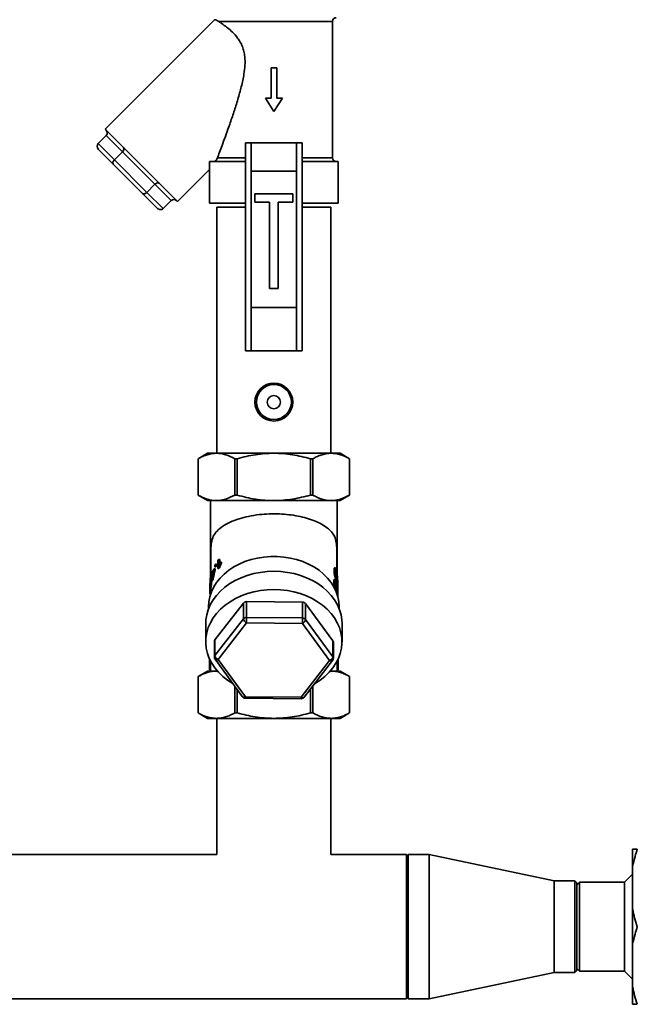
# Paper-space layout 'Blatt1' of a CAD drawing. Units: millimetres. Extents: x 0 to 11880, y 0 to 8400.
# Drawn here: x 9652 to 9979, y 6185 to 6705 of the extents above; entities that cross this region are included whole.
import ezdxf

# ---------------------------------------------------------------- set-up
doc = ezdxf.new("R2010")
doc.units = ezdxf.units.MM
doc.header["$LTSCALE"] = 20

psp = doc.layouts.new('Blatt1')

# ---------------------------------------------------------------- linework, layer by layer
at = {"color": 7, "linetype": 'Continuous', "lineweight": 35}
for p, q in [((9755.31, 6705.36), (9697.43, 6647.49)), ((9817.52, 6704.39), (9757.37, 6704.39)), ((9817.52, 6632.39), (9817.52, 6704.39)), ((9785.02, 6663.89), (9785.02, 6679.89)), ((9785.02, 6679.89), (9788.02, 6679.89)), ((9788.02, 6679.89), (9788.02, 6663.89)), ((9786.52, 6656.89), (9782.02, 6663.89)), ((9782.02, 6663.89), (9785.02, 6663.89)), ((9791.02, 6663.89), (9786.52, 6656.89)), ((9788.02, 6663.89), (9791.02, 6663.89)), ((9697.43, 6647.49), (9735.61, 6609.3)), ((9693.72, 6639.88), (9697.96, 6644.13)), ((9693.72, 6639.88), (9702.29, 6631.31)), ((9706.53, 6635.55), (9697.96, 6644.13)), ((9771.52, 6530.39), (9771.52, 6640.39)), ((9771.52, 6640.39), (9774.52, 6640.39)), ((9774.52, 6640.39), (9774.52, 6625.39)), ((9798.52, 6640.39), (9774.52, 6640.39)), ((9798.52, 6625.39), (9798.52, 6640.39)), ((9798.52, 6640.39), (9801.52, 6640.39)), ((9801.52, 6640.39), (9801.52, 6530.39)), ((9701.69, 6629.08), (9693.94, 6636.84)), ((9702.29, 6631.31), (9706.53, 6635.55)), ((9723.68, 6618.41), (9706.53, 6635.55)), ((9702.29, 6631.31), (9719.44, 6614.16)), ((9752.52, 6630.39), (9771.52, 6630.39)), ((9752.52, 6630.39), (9752.52, 6608.39)), ((9756.73, 6632.39), (9771.52, 6632.39)), ((9801.52, 6632.39), (9817.52, 6632.39)), ((9801.52, 6630.39), (9820.52, 6630.39)), ((9820.52, 6630.39), (9820.52, 6608.39)), ((9717.21, 6613.57), (9701.69, 6629.08)), ((9735.61, 6609.3), (9752.52, 6626.21)), ((9774.52, 6625.39), (9774.52, 6553.39)), ((9774.52, 6625.39), (9798.52, 6625.39)), ((9798.52, 6625.39), (9798.52, 6553.39)), ((9724.96, 6605.81), (9717.21, 6613.57)), ((9719.44, 6614.16), (9723.68, 6618.41)), ((9719.44, 6614.16), (9728.01, 6605.59)), ((9732.25, 6609.83), (9723.68, 6618.41)), ((9728.01, 6605.59), (9732.25, 6609.83)), ((9752.52, 6608.39), (9771.52, 6608.39)), ((9796.52, 6613.39), (9776.52, 6613.39)), ((9776.52, 6613.39), (9776.52, 6608.89)), ((9776.52, 6608.89), (9784.27, 6608.89)), ((9784.27, 6608.89), (9784.27, 6563.39)), ((9788.77, 6608.89), (9796.52, 6608.89)), ((9788.77, 6563.39), (9788.77, 6608.89)), ((9796.52, 6608.89), (9796.52, 6613.39)), ((9801.52, 6608.39), (9820.52, 6608.39)), ((9756.37, 6606.39), (9756.37, 6476.39)), ((9771.52, 6606.39), (9756.37, 6606.39)), ((9816.67, 6606.39), (9801.52, 6606.39)), ((9816.67, 6476.39), (9816.67, 6606.39)), ((9784.27, 6563.39), (9788.77, 6563.39)), ((9774.52, 6553.39), (9774.52, 6530.39)), ((9774.52, 6553.39), (9798.52, 6553.39)), ((9798.52, 6530.39), (9798.52, 6553.39)), ((9774.52, 6530.39), (9771.52, 6530.39)), ((9774.52, 6530.39), (9798.52, 6530.39)), ((9801.52, 6530.39), (9798.52, 6530.39)), ((9751.52, 6476.39), (9746.52, 6473.51)), ((9746.52, 6473.51), (9746.52, 6454.28)), ((9746.53, 6473.51), (9746.52, 6473.51)), ((9746.53, 6473.51), (9746.53, 6454.28)), ((9751.52, 6476.39), (9756.21, 6476.39)), ((9756.21, 6476.39), (9786.52, 6476.39)), ((9767.16, 6473.51), (9765.89, 6473.51)), ((9765.89, 6454.28), (9765.89, 6473.51)), ((9767.16, 6473.51), (9767.16, 6454.28)), ((9786.52, 6476.39), (9816.83, 6476.39)), ((9807.15, 6473.51), (9805.89, 6473.51)), ((9805.89, 6454.28), (9805.89, 6473.51)), ((9807.15, 6473.51), (9807.15, 6454.28)), ((9816.83, 6476.39), (9821.52, 6476.39)), ((9826.52, 6473.51), (9821.52, 6476.39)), ((9826.51, 6454.28), (9826.51, 6473.51)), ((9826.52, 6473.51), (9826.51, 6473.51)), ((9826.52, 6454.28), (9826.52, 6473.51)), ((9746.52, 6454.28), (9751.52, 6451.39)), ((9746.52, 6454.28), (9746.53, 6454.28)), ((9765.89, 6454.28), (9767.16, 6454.28)), ((9805.89, 6454.28), (9807.15, 6454.28)), ((9821.52, 6451.39), (9826.52, 6454.28)), ((9826.51, 6454.28), (9826.52, 6454.28)), ((9756.21, 6451.39), (9751.52, 6451.39)), ((9753.02, 6451.39), (9753.02, 6410.33)), ((9786.52, 6451.39), (9756.21, 6451.39)), ((9816.83, 6451.39), (9786.52, 6451.39)), ((9821.52, 6451.39), (9816.83, 6451.39)), ((9820.02, 6412.14), (9820.02, 6451.39)), ((9753.27, 6425.67), (9753.27, 6410.73)), ((9786.52, 6421.89), (9786.52, 6421.89)), ((9786.52, 6421.89), (9786.52, 6421.89)), ((9819.77, 6412.75), (9819.77, 6425.68)), ((9755.27, 6416.47), (9755.27, 6417.05)), ((9755.81, 6416.47), (9755.27, 6416.47)), ((9755.65, 6417.75), (9755.65, 6417.16)), ((9756.2, 6417.75), (9755.65, 6417.75)), ((9755.65, 6417.16), (9756.2, 6417.16)), ((9756.2, 6417.75), (9756.2, 6417.16)), ((9756.88, 6415.46), (9756.88, 6419.66)), ((9757.32, 6420.27), (9757.32, 6417)), ((9757.9, 6420.27), (9757.32, 6420.27)), ((9757.9, 6420.27), (9757.9, 6418.16)), ((9758.31, 6418.84), (9758.31, 6418.34)), ((9758.31, 6418.84), (9758.91, 6418.84)), ((9758.91, 6418.34), (9758.31, 6418.34)), ((9758.91, 6418.84), (9758.91, 6418.34)), ((9753.46, 6411.49), (9753.46, 6411.02)), ((9753.58, 6411.49), (9753.46, 6411.49)), ((9753.78, 6411.02), (9753.46, 6411.02)), ((9753.58, 6411.44), (9753.58, 6411.92)), ((9753.78, 6411.44), (9753.58, 6411.44)), ((9753.78, 6412.59), (9753.78, 6413.59)), ((9753.78, 6409.41), (9753.78, 6412.12)), ((9754, 6414.2), (9754, 6413.2)), ((9754.39, 6414.2), (9754, 6414.2)), ((9754, 6410.84), (9754, 6412.73)), ((9754.32, 6412.73), (9754, 6412.73)), ((9754.91, 6415.36), (9754.91, 6414.89)), ((9755.45, 6415.36), (9754.91, 6415.36)), ((9755.45, 6414.89), (9754.91, 6414.89)), ((9755.45, 6415.36), (9755.45, 6414.89)), ((9757.45, 6415.46), (9756.88, 6415.46)), ((9757.74, 6415.86), (9757.16, 6415.86)), ((9818.82, 6414.63), (9818.3, 6414.63)), ((9819.03, 6415.83), (9818.51, 6415.83)), ((9818.88, 6410.87), (9819.39, 6410.87)), ((9819.1, 6414.72), (9819.39, 6414.72)), ((9819.16, 6412.01), (9819.67, 6412.01)), ((9819.8, 6412.14), (9820.05, 6412.14)), ((9819.94, 6411.34), (9819.94, 6411.81)), ((9819.94, 6411.81), (9820.05, 6411.14)), ((9820.05, 6410.67), (9819.94, 6411.34)), ((9820.05, 6411.14), (9820.05, 6412.14)), ((9820.05, 6412.14), (9820.13, 6411.53)), ((9820.13, 6411.53), (9820.13, 6410.53)), ((9752.92, 6407.57), (9752.77, 6407.57)), ((9752.77, 6407.3), (9752.77, 6406.8)), ((9752.92, 6407.57), (9752.78, 6407.57)), ((9752.92, 6406.36), (9752.8, 6406.36)), ((9752.85, 6407.58), (9752.85, 6408.05)), ((9752.92, 6407.58), (9752.85, 6407.58)), ((9752.92, 6408.72), (9752.92, 6409.72)), ((9752.92, 6405.54), (9752.92, 6408.25)), ((9752.99, 6406.04), (9753.49, 6406.04)), ((9753, 6410.33), (9753, 6409.33)), ((9753.18, 6410.33), (9753, 6410.33)), ((9753, 6406.97), (9753, 6408.86)), ((9753.15, 6408.86), (9753, 6408.86)), ((9754.3, 6409.41), (9753.78, 6409.41)), ((9753.96, 6409.91), (9754.47, 6409.91)), ((9818.67, 6408.44), (9818.14, 6408.44)), ((9818.89, 6409.64), (9818.36, 6409.64)), ((9818.96, 6408.53), (9819.27, 6408.53)), ((9819.05, 6405.82), (9819.57, 6405.82)), ((9819.18, 6410.18), (9819.81, 6410.18)), ((9819.55, 6407.97), (9819.55, 6410.18)), ((9819.62, 6407.46), (9819.55, 6407.97)), ((9820.05, 6407.97), (9819.55, 6407.97)), ((9819.62, 6407.46), (9820.12, 6407.46)), ((9819.94, 6405.86), (9819.71, 6405.86)), ((9819.71, 6405.85), (9819.93, 6405.85)), ((9819.77, 6405.86), (9819.77, 6407.46)), ((9819.78, 6410.67), (9820.05, 6410.67)), ((9820.05, 6407.97), (9820.05, 6410.67)), ((9820.05, 6407.97), (9820.12, 6407.46)), ((9820.13, 6410.53), (9820.27, 6408.37)), ((9820.13, 6410.06), (9820.26, 6408.5)), ((9820.13, 6408.18), (9820.13, 6410.06)), ((9820.26, 6408.5), (9820.13, 6408.5)), ((9820.26, 6404.54), (9820.26, 6407.84)), ((9820.27, 6408.37), (9820.27, 6407.9)), ((9752.77, 6404.01), (9752.77, 6403.67)), ((9752.77, 6403.67), (9752.77, 6403.18)), ((9753.27, 6402.6), (9752.78, 6402.6)), ((9752.78, 6401.91), (9753.27, 6401.91)), ((9753.42, 6405.54), (9752.92, 6405.54)), ((9753.02, 6401.91), (9753.02, 6401.78)), ((9753.27, 6403.18), (9753.27, 6402.51)), ((9818.85, 6404.68), (9819.27, 6404.68)), ((9819.08, 6403.99), (9819.73, 6403.99)), ((9819.66, 6402.82), (9819.9, 6402.82)), ((9819.9, 6402.33), (9819.84, 6402.33)), ((9819.9, 6402.33), (9819.9, 6402.82)), ((9819.9, 6402.82), (9820.15, 6401.07)), ((9819.96, 6402.36), (9820.11, 6402.36)), ((9819.99, 6404.63), (9820.13, 6404.63)), ((9820.06, 6401.68), (9820.21, 6401.68)), ((9820.26, 6404.54), (9820.24, 6403.91)), ((9820.27, 6400.95), (9820.27, 6402.52)), ((9752.02, 6395.46), (9752.02, 6394.34)), ((9770.41, 6397.28), (9755.36, 6377.89)), ((9770.41, 6388.93), (9770.41, 6397.28)), ((9772.15, 6398.03), (9772.15, 6389.68)), ((9801.59, 6397.74), (9772.15, 6398.03)), ((9801.59, 6389.39), (9801.59, 6397.74)), ((9803.31, 6396.96), (9803.31, 6388.61)), ((9817.71, 6377.28), (9803.31, 6396.96)), ((9821.02, 6394.34), (9821.02, 6395.46)), ((9750.52, 6386.47), (9750.52, 6376.82)), ((9755.36, 6369.54), (9770.41, 6388.93)), ((9772.12, 6386.86), (9757.08, 6367.47)), ((9801.57, 6386.57), (9772.12, 6386.86)), ((9772.15, 6389.68), (9801.59, 6389.39)), ((9815.96, 6366.89), (9801.57, 6386.57)), ((9803.31, 6388.61), (9817.71, 6368.93)), ((9822.52, 6376.82), (9822.52, 6386.47)), ((9755.08, 6377.11), (9755.08, 6368.76)), ((9755.36, 6377.89), (9755.36, 6369.54)), ((9817.71, 6368.93), (9817.71, 6377.28)), ((9817.96, 6368.18), (9817.96, 6376.54)), ((9752.52, 6367.76), (9752.52, 6362.02)), ((9755.46, 6367.57), (9769.86, 6347.9)), ((9757.08, 6367.47), (9771.47, 6347.79)), ((9800.92, 6347.51), (9815.96, 6366.89)), ((9802.5, 6347.56), (9817.54, 6366.95)), ((9820.52, 6362.02), (9820.52, 6367.76)), ((9751.52, 6361.39), (9746.52, 6358.51)), ((9751.52, 6361.39), (9756.21, 6361.39)), ((9753.02, 6362.02), (9752.52, 6362.02)), ((9753.02, 6362.02), (9753.02, 6361.39)), ((9756.21, 6361.39), (9756.73, 6361.35)), ((9756.21, 6361.39), (9756.68, 6361.39)), ((9816.21, 6361.34), (9816.83, 6361.39)), ((9816.36, 6361.39), (9816.83, 6361.39)), ((9816.83, 6361.39), (9821.52, 6361.39)), ((9820.02, 6361.39), (9820.02, 6362.02)), ((9820.02, 6362.02), (9820.52, 6362.02)), ((9826.52, 6358.51), (9821.52, 6361.39)), ((9746.52, 6358.51), (9746.52, 6339.28)), ((9746.53, 6358.51), (9746.52, 6358.51)), ((9746.53, 6358.51), (9746.53, 6339.28)), ((9826.51, 6339.28), (9826.51, 6358.51)), ((9826.52, 6358.51), (9826.51, 6358.51)), ((9826.52, 6339.28), (9826.52, 6358.51)), ((9765.89, 6339.28), (9765.89, 6353.32)), ((9767.16, 6351.59), (9767.16, 6339.28)), ((9805.89, 6339.28), (9805.89, 6351.93)), ((9807.15, 6353.56), (9807.15, 6339.28)), ((9771.45, 6347.08), (9800.9, 6346.79)), ((9771.47, 6347.79), (9800.92, 6347.51)), ((9746.52, 6339.28), (9751.52, 6336.39)), ((9746.53, 6339.28), (9746.52, 6339.28)), ((9767.16, 6339.28), (9765.89, 6339.28)), ((9805.89, 6339.28), (9807.15, 6339.28)), ((9821.52, 6336.39), (9826.52, 6339.28)), ((9826.52, 6339.28), (9826.51, 6339.28)), ((9751.52, 6336.39), (9756.21, 6336.39)), ((9756.21, 6336.39), (9786.52, 6336.39)), ((9756.37, 6336.39), (9756.37, 6264.44)), ((9786.52, 6336.39), (9816.83, 6336.39)), ((9816.67, 6264.44), (9816.67, 6336.39)), ((9821.52, 6336.39), (9816.83, 6336.39)), ((9976.02, 6258.16), (9976.02, 6267.39)), ((9756.37, 6264.44), (9593.27, 6264.44)), ((9856.52, 6264.44), (9816.67, 6264.44)), ((9857.52, 6264.44), (9856.52, 6263.44)), ((9856.52, 6264.44), (9856.52, 6188.34)), ((9868.52, 6264.44), (9857.52, 6264.44)), ((9857.52, 6264.44), (9857.52, 6226.39)), ((9934.52, 6250.59), (9868.52, 6264.44)), ((9868.52, 6264.44), (9868.52, 6226.39)), ((9976.02, 6235.63), (9976.02, 6258.16)), ((9945.52, 6250.59), (9934.52, 6250.59)), ((9934.52, 6250.59), (9934.52, 6226.39)), ((9946.52, 6249.59), (9945.52, 6250.59)), ((9945.52, 6202.19), (9945.52, 6250.59)), ((9948.02, 6249.89), (9946.52, 6248.39)), ((9971.77, 6249.89), (9948.02, 6249.89)), ((9948.02, 6249.89), (9948.02, 6226.39)), ((9976.02, 6254.14), (9971.77, 6249.89)), ((9971.77, 6202.89), (9971.77, 6249.89)), ((9946.52, 6249.59), (9946.52, 6203.19)), ((9976.02, 6217.16), (9976.02, 6235.63)), ((9857.52, 6226.39), (9857.52, 6188.34)), ((9868.52, 6226.39), (9868.52, 6188.34)), ((9934.52, 6226.39), (9934.52, 6202.19)), ((9948.02, 6226.39), (9948.02, 6202.89)), ((9976.02, 6194.63), (9976.02, 6217.16)), ((9945.52, 6202.19), (9946.52, 6203.19)), ((9946.52, 6204.39), (9948.02, 6202.89)), ((9948.02, 6202.89), (9971.77, 6202.89)), ((9971.77, 6202.89), (9976.02, 6198.64)), ((9868.52, 6188.34), (9934.52, 6202.19)), ((9934.52, 6202.19), (9945.52, 6202.19)), ((9976.02, 6185.39), (9976.02, 6194.63)), ((9271.67, 6188.34), (9856.52, 6188.34)), ((9856.52, 6189.34), (9857.52, 6188.34)), ((9857.52, 6188.34), (9868.52, 6188.34))]:
    psp.add_line(p, q, dxfattribs=at)
at = {"color": 7, "linetype": 'Continuous', "lineweight": 35, "flags": 128}
for points in [[(9821.02, 6395.46), (9820.86, 6397.98), (9820.35, 6400.63), (9819.49, 6403.24), (9818.29, 6405.77), (9816.76, 6408.19), (9814.92, 6410.47), (9812.78, 6412.61), (9810.37, 6414.56), (9807.71, 6416.32), (9804.84, 6417.86), (9801.77, 6419.17), (9798.55, 6420.23), (9795.2, 6421.04), (9791.77, 6421.59), (9788.28, 6421.86), (9784.77, 6421.86), (9781.27, 6421.59), (9777.84, 6421.04), (9774.49, 6420.23), (9771.27, 6419.17), (9768.2, 6417.86), (9765.33, 6416.32), (9762.67, 6414.56), (9760.26, 6412.61), (9758.12, 6410.47), (9756.28, 6408.19), (9754.75, 6405.77), (9753.55, 6403.24), (9752.69, 6400.63), (9752.18, 6397.98), (9752.02, 6395.46)], [(9822.52, 6386.47), (9822.44, 6388.34), (9822.01, 6391.08), (9821.23, 6393.78), (9820.1, 6396.4), (9818.64, 6398.93), (9816.85, 6401.32), (9814.76, 6403.57), (9812.38, 6405.65), (9809.75, 6407.54), (9806.88, 6409.21), (9803.81, 6410.66), (9800.56, 6411.86), (9797.18, 6412.81), (9793.69, 6413.49), (9790.12, 6413.9), (9786.52, 6414.04), (9782.92, 6413.9), (9779.36, 6413.49), (9775.86, 6412.81), (9772.48, 6411.86), (9769.23, 6410.66), (9766.16, 6409.21), (9763.29, 6407.54), (9760.66, 6405.65), (9758.28, 6403.57), (9756.19, 6401.32), (9754.4, 6398.93), (9752.94, 6396.4), (9751.81, 6393.78), (9751.03, 6391.08), (9750.6, 6388.34), (9750.52, 6386.47)], [(9786.52, 6404.4), (9782.94, 6404.26), (9779.39, 6403.85), (9775.91, 6403.18), (9772.54, 6402.24), (9769.3, 6401.04), (9766.24, 6399.61), (9763.38, 6397.95), (9760.75, 6396.08), (9758.37, 6394.02), (9756.28, 6391.79), (9754.49, 6389.4), (9753.01, 6386.9), (9751.87, 6384.29), (9751.07, 6381.61), (9750.62, 6378.88), (9750.53, 6376.14), (9750.8, 6373.39), (9751.42, 6370.69), (9752.4, 6368.04), (9753.71, 6365.48), (9755.34, 6363.03), (9757.29, 6360.73), (9759.53, 6358.58), (9762.03, 6356.61), (9764.78, 6354.84)], [(9808.05, 6354.72), (9808.26, 6354.84), (9811.01, 6356.61), (9813.51, 6358.58), (9815.75, 6360.73), (9817.7, 6363.03), (9819.33, 6365.48), (9820.65, 6368.04), (9821.62, 6370.69), (9822.24, 6373.39), (9822.51, 6376.14), (9822.42, 6378.88), (9821.97, 6381.61), (9821.17, 6384.29), (9820.03, 6386.9), (9818.56, 6389.4), (9816.76, 6391.79), (9814.67, 6394.02), (9812.29, 6396.08), (9809.66, 6397.95), (9806.8, 6399.61), (9803.74, 6401.04), (9800.5, 6402.24), (9797.13, 6403.18), (9793.65, 6403.85), (9790.1, 6404.26), (9786.52, 6404.4)], [(9757.08, 6367.47), (9756.74, 6367.35), (9756.41, 6367.28), (9756.11, 6367.27), (9755.84, 6367.32), (9755.63, 6367.42), (9755.47, 6367.57), (9755.46, 6367.57)], [(9771.47, 6347.79), (9771.13, 6347.67), (9770.81, 6347.6), (9770.5, 6347.59), (9770.24, 6347.64), (9770.02, 6347.74), (9769.86, 6347.89), (9769.86, 6347.9)]]:
    psp.add_lwpolyline(points, dxfattribs=at)
at = {"color": 7, "linetype": 'Continuous', "lineweight": 35}
for radius in [10, 9.25, 3.5]:
    psp.add_circle((9786.52, 6503.39), radius, dxfattribs=at)
for centre, radius, start, end in [((9819.52, 6704.39), 2, 90, 180), ((9819.52, 6632.39), 2, 180, 270), ((9773.23, 6425.64), 19.96, 159.8504, 179.8813), ((9799.81, 6425.64), 19.96, 0.1187, 20.1496), ((9775.65, 6406.21), 23.08, 150.0193, 151.9902), ((9775.65, 6405.63), 23.08, 150.0193, 151.9902), ((9775.89, 6405.6), 22.84, 149.5735, 151.5736), ((9777.28, 6405.16), 25.03, 142.8717, 144.6063), ((9773.11, 6406.22), 20.34, 165.0001, 171.2181), ((9773.67, 6406.07), 20.93, 161.8681, 163.7933), ((9773.67, 6405.6), 20.93, 161.8681, 163.7933), ((9773.92, 6407), 21.18, 160.1202, 161.8683), ((9774.53, 6405.76), 21.84, 153.94, 160.0963), ((9774.39, 6405.35), 21.68, 155.6592, 160.109), ((9777.21, 6401.02), 24.94, 143.4878, 144.6081), ((9777.47, 6400.95), 24.73, 142.9431, 144.0807), ((9772.71, 6406.29), 19.94, 172.9947, 174.9355), ((9772.71, 6405.82), 19.94, 172.9947, 174.9355), ((9772.81, 6407.28), 20.04, 171.2309, 172.9947), ((9772.8, 6403.1), 20.03, 171.5487, 172.9949), ((9773.03, 6405.77), 20.27, 166.7311, 171.225), ((9773.01, 6403.1), 19.74, 171.4218, 172.8897), ((9773.89, 6402.82), 21.16, 160.4355, 161.8689), ((9774.12, 6402.82), 20.89, 160.1435, 161.5981), ((9772.05, 6395.85), 2.18, 87.4407, 139.031), ((9801.65, 6395.59), 2.15, 39.4652, 91.5655), ((9772.05, 6387.5), 2.18, 87.4407, 139.031), ((9773.12, 6389.43), 2.76, 190.575, 248.8862), ((9572.66, 6390.07), 199.49, 359.0766, 359.8859), ((9602.11, 6389.79), 199.49, 359.0766, 359.8859), ((9800.66, 6389.11), 2.7, 289.6204, 349.1544), ((9801.65, 6387.24), 2.15, 39.4652, 91.5655), ((9756.35, 6377.1), 1.27, 141.1636, 179.3683), ((9816.7, 6376.52), 1.27, 0.5993, 37.0465), ((9756.34, 6368.74), 1.26, 141.0378, 179.4942), ((9758.07, 6370.04), 2.76, 190.575, 248.8862), ((9757.08, 6368.76), 2, 180, 216.1905), ((9815.06, 6369.44), 2.7, 289.6204, 349.1544), ((9816.71, 6368), 1.33, 235.791, 308.5149), ((9815.96, 6368.18), 2, 322.1869, 0), ((9816.7, 6368.17), 1.27, 0.5993, 37.0465), ((9771.47, 6349.08), 2, 216.1905, 269.4401), ((9760.14, 6347.75), 11.33, 356.6261, 0.2394), ((9800.92, 6348.79), 2, 269.4401, 322.1869), ((9789.58, 6347.46), 11.33, 356.6261, 0.2394), ((9801.67, 6348.61), 1.33, 235.791, 308.5149)]:
    psp.add_arc(centre, radius, start, end, dxfattribs=at)
for centre, major_axis, ratio, start_param, end_param in [((9696.33, 6645.76), (1.63, -1.63), 0.866025, 0, 1.570796), ((9695.35, 6638.25), (1.63, -1.63), 0.866025, 3.141593, 4.712389), ((9705.72, 6636.37), (1.41, 1.41), 0.57735, 4.712389, 6.283185), ((9703.11, 6630.49), (1.41, 1.41), 0.57735, 1.570796, 3.141593), ((9724.5, 6617.59), (1.41, 1.41), 0.57735, 0, 1.570796), ((9718.62, 6614.98), (1.41, 1.41), 0.57735, 3.141593, 4.712389), ((9733.89, 6608.2), (-1.63, 1.63), 0.866025, 4.712389, 6.283185), ((9726.38, 6607.22), (-1.63, 1.63), 0.866025, 1.570796, 3.141593), ((9786.52, 6399.63), (0, 56.69), 0.595342, 1.368555, 1.457471), ((9786.52, 6395.02), (0, 56.69), 0.595342, 1.212747, 1.305013), ((9786.52, 6395.6), (0, 57.1), 0.591048, 1.2374, 1.300598), ((9786.52, 6395.02), (0, 55.85), 0.595342, 1.207115, 1.300917), ((9786.52, 6400.27), (0, 57.1), 0.591048, 1.392176, 1.453185), ((9786.52, 6399.63), (0, 55.85), 0.595342, 1.394726, 1.455759), ((9786.52, 6407.93), (33.75, 0), 0.147244, 6.188575, 6.276523), ((9786.52, 6408.66), (33.75, 0), 0.15944, 6.192858, 6.253325), ((9786.52, 6406.64), (0, 81.59), 0.413638, 4.645779, 4.651601), ((9786.52, 6401.58), (33.75, 0), 0.71292, 0.029328, 0.054159), ((9786.52, 6400.55), (33.75, 0), 0.851308, 0.033595, 0.055783), ((9786.52, 6404.51), (0, 89.16), 0.378546, 4.67342, 4.678794), ((9786.52, 6362.02), (0, 126.89), 0.267949, 1.526143, 1.570796), ((9786.52, 6362.02), (0, 125.02), 0.267949, 1.533517, 1.570796), ((9786.52, 6362.02), (0, 125.02), 0.267949, 4.712389, 4.749668)]:
    psp.add_ellipse(centre, major_axis=major_axis, ratio=ratio, start_param=start_param, end_param=end_param, dxfattribs=at)
for points, knots in [([(9757.37, 6704.39), (9756.94, 6704.62), (9756.09, 6705.08), (9755.36, 6705.31), (9755.36, 6705.31), (9755.35, 6705.32)], [0, 0, 0, 0, 0.369522, 0.739048, 1, 1, 1, 1]), ([(9757.37, 6704.39), (9757.53, 6704.28), (9758.21, 6703.84), (9759.71, 6702.81), (9762.06, 6701.05), (9764.73, 6698.75), (9767.07, 6696.2), (9768.83, 6693.56), (9769.98, 6691.15), (9770.79, 6688.52), (9771.31, 6685.21), (9771.32, 6681.23), (9770.69, 6675.91), (9769.39, 6669.88), (9767.52, 6663.19), (9765.43, 6656.59), (9763.34, 6650.46), (9761.35, 6644.86), (9759.65, 6640.2), (9758.15, 6636.18), (9757.24, 6633.74), (9756.8, 6632.58), (9756.73, 6632.39)], [0, 0, 0, 0, 0.015944, 0.064773, 0.11496, 0.164656, 0.216214, 0.246347, 0.277316, 0.307471, 0.338459, 0.387884, 0.438519, 0.515436, 0.593058, 0.672124, 0.751602, 0.817863, 0.884664, 0.93664, 0.989597, 1, 1, 1, 1]), ([(9754.68, 6630.39), (9754.84, 6630.41), (9755.05, 6630.44), (9755.43, 6630.65), (9755.69, 6630.85), (9755.95, 6631.1), (9756.22, 6631.44), (9756.51, 6631.89), (9756.65, 6632.21), (9756.73, 6632.39)], [0, 0, 0, 0, 0.25356, 0.341891, 0.431017, 0.511063, 0.606441, 0.767869, 1, 1, 1, 1]), ([(9756.21, 6476.39), (9755.4, 6476.36), (9753.78, 6476.28), (9751.35, 6475.68), (9748.93, 6474.78), (9747.33, 6473.93), (9746.53, 6473.51)], [0, 0, 0, 0, 0.246727, 0.494943, 0.74699, 1, 1, 1, 1]), ([(9765.89, 6473.51), (9764.32, 6474.29), (9761.94, 6475.48), (9758.69, 6476.27), (9757.04, 6476.35), (9756.21, 6476.39)], [0, 0, 0, 0, 0.495508, 0.747007, 1, 1, 1, 1]), ([(9786.52, 6476.39), (9784.91, 6476.36), (9781.66, 6476.28), (9776.81, 6475.68), (9771.95, 6474.78), (9768.76, 6473.93), (9767.16, 6473.51)], [0, 0, 0, 0, 0.246727, 0.494943, 0.74699, 1, 1, 1, 1]), ([(9805.89, 6473.51), (9802.74, 6474.29), (9797.99, 6475.48), (9791.48, 6476.27), (9788.18, 6476.35), (9786.52, 6476.39)], [0, 0, 0, 0, 0.495508, 0.747007, 1, 1, 1, 1]), ([(9816.83, 6476.39), (9816.02, 6476.36), (9814.4, 6476.28), (9811.97, 6475.68), (9809.55, 6474.78), (9807.95, 6473.93), (9807.15, 6473.51)], [0, 0, 0, 0, 0.246727, 0.494943, 0.74699, 1, 1, 1, 1]), ([(9826.51, 6473.51), (9824.94, 6474.29), (9822.56, 6475.48), (9819.31, 6476.27), (9817.66, 6476.35), (9816.83, 6476.39)], [0, 0, 0, 0, 0.495508, 0.747007, 1, 1, 1, 1]), ([(9756.21, 6451.39), (9755.4, 6451.43), (9753.78, 6451.51), (9751.35, 6452.11), (9748.93, 6453.01), (9747.33, 6453.86), (9746.53, 6454.28)], [0, 0, 0, 0, 0.246727, 0.494943, 0.74699, 1, 1, 1, 1]), ([(9765.89, 6454.28), (9764.32, 6453.49), (9761.94, 6452.31), (9758.69, 6451.52), (9757.04, 6451.43), (9756.21, 6451.39)], [0, 0, 0, 0, 0.495508, 0.747007, 1, 1, 1, 1]), ([(9786.52, 6451.39), (9784.91, 6451.43), (9781.66, 6451.51), (9776.81, 6452.11), (9771.95, 6453.01), (9768.76, 6453.86), (9767.16, 6454.28)], [0, 0, 0, 0, 0.246727, 0.494943, 0.74699, 1, 1, 1, 1]), ([(9805.89, 6454.28), (9802.74, 6453.49), (9797.99, 6452.31), (9791.48, 6451.52), (9788.18, 6451.43), (9786.52, 6451.39)], [0, 0, 0, 0, 0.495508, 0.747007, 1, 1, 1, 1]), ([(9816.83, 6451.39), (9816.02, 6451.43), (9814.4, 6451.51), (9811.97, 6452.11), (9809.55, 6453.01), (9807.95, 6453.86), (9807.15, 6454.28)], [0, 0, 0, 0, 0.246727, 0.494943, 0.74699, 1, 1, 1, 1]), ([(9826.51, 6454.28), (9824.94, 6453.49), (9822.56, 6452.31), (9819.31, 6451.52), (9817.66, 6451.43), (9816.83, 6451.39)], [0, 0, 0, 0, 0.495508, 0.747007, 1, 1, 1, 1]), ([(9754.49, 6432.52), (9755.11, 6433.47), (9756.35, 6435.42), (9759.39, 6437.84), (9763.29, 6440.03), (9767.9, 6441.79), (9773.13, 6443.15), (9778.52, 6444.01), (9784.07, 6444.42), (9789.37, 6444.4), (9794.54, 6443.99), (9799.37, 6443.24), (9803.92, 6442.14), (9808.08, 6440.71), (9811.79, 6438.96), (9814.78, 6436.99), (9817.09, 6434.88), (9818.06, 6433.31), (9818.55, 6432.52)], [0, 0, 0, 0, 0.068969, 0.139898, 0.20886, 0.280035, 0.345229, 0.412706, 0.472001, 0.533198, 0.589677, 0.647755, 0.705126, 0.763969, 0.825199, 0.887929, 0.943469, 1, 1, 1, 1]), ([(9758.31, 6418.34), (9758.16, 6418.1), (9757.88, 6417.61), (9757.47, 6416.77), (9757.27, 6416.19), (9757.16, 6415.86)], [0, 0, 0, 0, 0.315405, 0.61494, 1, 1, 1, 1]), ([(9757.32, 6417), (9757.42, 6417.21), (9757.61, 6417.64), (9757.95, 6418.25), (9758.19, 6418.64), (9758.31, 6418.84)], [0, 0, 0, 0, 0.330182, 0.663456, 1, 1, 1, 1]), ([(9758.91, 6418.34), (9758.76, 6418.1), (9758.47, 6417.62), (9758.06, 6416.77), (9757.85, 6416.19), (9757.74, 6415.86)], [0, 0, 0, 0, 0.314239, 0.614138, 1, 1, 1, 1]), ([(9818.3, 6414.63), (9818.31, 6414.96), (9818.32, 6415.45), (9818.41, 6415.81), (9818.49, 6415.79), (9818.51, 6415.79)], [0, 0, 0, 0, 0.585358, 0.862319, 1, 1, 1, 1]), ([(9818.88, 6410.87), (9818.82, 6411.08), (9818.71, 6411.44), (9818.56, 6412.09), (9818.43, 6412.8), (9818.31, 6413.72), (9818.31, 6414.29), (9818.3, 6414.63)], [0, 0, 0, 0, 0.171, 0.303464, 0.435848, 0.65866, 1, 1, 1, 1]), ([(9818.82, 6414.63), (9818.83, 6414.97), (9818.84, 6415.48), (9818.95, 6415.83), (9819.08, 6415.84), (9819.24, 6415.59), (9819.34, 6415.3), (9819.39, 6415.14)], [0, 0, 0, 0, 0.368333, 0.542169, 0.717578, 0.847952, 1, 1, 1, 1]), ([(9819.39, 6410.87), (9819.33, 6411.08), (9819.22, 6411.44), (9819.07, 6412.09), (9818.95, 6412.8), (9818.84, 6413.72), (9818.83, 6414.29), (9818.82, 6414.63)], [0, 0, 0, 0, 0.1707471, 0.3030848, 0.4353413, 0.6580736, 1, 1, 1, 1]), ([(9819.18, 6410.19), (9819.16, 6410.2), (9819.11, 6410.21), (9819.01, 6410.47), (9818.92, 6410.74), (9818.88, 6410.87)], [0, 0, 0, 0, 0.303706, 0.666075, 1, 1, 1, 1]), ([(9819.06, 6414), (9819.06, 6414.37), (9819.06, 6414.85), (9819.16, 6415.11), (9819.25, 6415.07), (9819.33, 6414.91), (9819.37, 6414.77), (9819.39, 6414.72)], [0, 0, 0, 0, 0.514962, 0.668847, 0.823216, 0.929067, 1, 1, 1, 1]), ([(9819.39, 6411.29), (9819.36, 6411.39), (9819.31, 6411.58), (9819.22, 6411.99), (9819.14, 6412.46), (9819.07, 6413.2), (9819.06, 6413.66), (9819.06, 6414)], [0, 0, 0, 0, 0.110117, 0.220414, 0.368472, 0.54113, 1, 1, 1, 1]), ([(9819.39, 6415.14), (9819.45, 6414.92), (9819.55, 6414.54), (9819.65, 6413.97), (9819.69, 6413.68), (9819.7, 6413.57)], [0, 0, 0, 0, 0.478156, 0.819051, 1, 1, 1, 1]), ([(9819.39, 6414.72), (9819.42, 6414.61), (9819.48, 6414.4), (9819.55, 6413.97), (9819.62, 6413.48), (9819.66, 6412.77), (9819.66, 6412.32), (9819.67, 6412.01)], [0, 0, 0, 0, 0.121174, 0.22991, 0.381595, 0.572549, 1, 1, 1, 1]), ([(9819.81, 6411.38), (9819.81, 6410.99), (9819.81, 6410.42), (9819.72, 6410.15), (9819.63, 6410.21), (9819.52, 6410.47), (9819.43, 6410.74), (9819.39, 6410.87)], [0, 0, 0, 0, 0.422928, 0.608222, 0.741939, 0.876289, 1, 1, 1, 1]), ([(9819.58, 6410.92), (9819.57, 6410.91), (9819.54, 6410.91), (9819.47, 6411.04), (9819.42, 6411.21), (9819.39, 6411.29)], [0, 0, 0, 0, 0.339342, 0.660329, 1, 1, 1, 1]), ([(9819.67, 6412.01), (9819.66, 6411.77), (9819.66, 6411.41), (9819.63, 6411.04), (9819.6, 6410.96), (9819.58, 6410.92)], [0, 0, 0, 0, 0.525121, 0.758054, 1, 1, 1, 1]), ([(9819.7, 6413.57), (9819.72, 6413.33), (9819.79, 6412.64), (9819.81, 6411.95), (9819.81, 6411.51), (9819.81, 6411.38)], [0, 0, 0, 0, 0.280504, 0.783457, 1, 1, 1, 1]), ([(9752.77, 6407.3), (9752.77, 6407.32), (9752.77, 6407.46), (9752.77, 6407.55), (9752.78, 6407.56), (9752.78, 6407.57)], [0, 0, 0, 0, 0.085677, 0.647153, 1, 1, 1, 1]), ([(9752.77, 6406.8), (9752.77, 6406.81), (9752.77, 6406.85), (9752.78, 6406.5), (9752.78, 6406.06), (9752.78, 6405.73)], [0, 0, 0, 0, 0.181566, 0.397878, 1, 1, 1, 1]), ([(9752.8, 6406.36), (9752.8, 6406.12), (9752.8, 6405.65), (9752.79, 6404.88), (9752.78, 6404.1), (9752.77, 6403.44), (9752.77, 6402.94), (9752.77, 6402.69), (9752.78, 6402.6)], [0, 0, 0, 0, 0.242727, 0.486941, 0.638418, 0.791219, 0.922162, 1, 1, 1, 1]), ([(9752.78, 6405.73), (9752.78, 6405.51), (9752.78, 6405.06), (9752.77, 6404.47), (9752.77, 6404.08), (9752.77, 6404.01)], [0, 0, 0, 0, 0.44865, 0.900432, 1, 1, 1, 1]), ([(9752.78, 6407.57), (9752.78, 6407.53), (9752.8, 6407.42), (9752.8, 6406.91), (9752.8, 6406.49), (9752.8, 6406.36)], [0, 0, 0, 0, 0.27307, 0.776856, 1, 1, 1, 1]), ([(9818.14, 6408.44), (9818.15, 6408.76), (9818.16, 6409.25), (9818.25, 6409.62), (9818.34, 6409.6), (9818.36, 6409.59)], [0, 0, 0, 0, 0.5658179, 0.8538869, 1, 1, 1, 1]), ([(9818.75, 6404.68), (9818.69, 6404.89), (9818.57, 6405.25), (9818.41, 6405.9), (9818.27, 6406.61), (9818.16, 6407.53), (9818.15, 6408.1), (9818.14, 6408.44)], [0, 0, 0, 0, 0.1709416, 0.3039081, 0.4368099, 0.659114, 1, 1, 1, 1]), ([(9818.67, 6408.44), (9818.67, 6408.77), (9818.68, 6409.27), (9818.8, 6409.64), (9818.94, 6409.66), (9819.11, 6409.4), (9819.21, 6409.1), (9819.27, 6408.95)], [0, 0, 0, 0, 0.355753, 0.536386, 0.718822, 0.850043, 1, 1, 1, 1]), ([(9819.27, 6404.68), (9819.21, 6404.89), (9819.09, 6405.25), (9818.93, 6405.9), (9818.8, 6406.61), (9818.68, 6407.53), (9818.67, 6408.1), (9818.67, 6408.44)], [0, 0, 0, 0, 0.170651, 0.303476, 0.436235, 0.658449, 1, 1, 1, 1]), ([(9818.92, 6407.81), (9818.92, 6408.19), (9818.92, 6408.68), (9819.03, 6408.92), (9819.12, 6408.87), (9819.21, 6408.71), (9819.25, 6408.58), (9819.27, 6408.53)], [0, 0, 0, 0, 0.529222, 0.679067, 0.829217, 0.935501, 1, 1, 1, 1]), ([(9819.27, 6405.1), (9819.24, 6405.2), (9819.18, 6405.39), (9819.09, 6405.8), (9819, 6406.28), (9818.93, 6407.01), (9818.92, 6407.47), (9818.92, 6407.81)], [0, 0, 0, 0, 0.1106646, 0.2215125, 0.3701472, 0.5434404, 1, 1, 1, 1]), ([(9819.05, 6406.04), (9819.05, 6406.33), (9819.04, 6406.74), (9818.99, 6407.39), (9818.94, 6407.69), (9818.92, 6407.81)], [0, 0, 0, 0, 0.597314, 0.83484, 1, 1, 1, 1]), ([(9819.27, 6408.95), (9819.33, 6408.73), (9819.44, 6408.35), (9819.55, 6407.78), (9819.59, 6407.49), (9819.6, 6407.38)], [0, 0, 0, 0, 0.478364, 0.819463, 1, 1, 1, 1]), ([(9819.27, 6408.53), (9819.3, 6408.41), (9819.36, 6408.2), (9819.45, 6407.78), (9819.51, 6407.28), (9819.56, 6406.58), (9819.56, 6406.13), (9819.57, 6405.82)], [0, 0, 0, 0, 0.1246405, 0.2338425, 0.3827059, 0.5738984, 1, 1, 1, 1]), ([(9819.57, 6405.82), (9819.56, 6405.57), (9819.56, 6405.22), (9819.53, 6404.84), (9819.5, 6404.76), (9819.48, 6404.73)], [0, 0, 0, 0, 0.532346, 0.761752, 1, 1, 1, 1]), ([(9819.6, 6407.38), (9819.63, 6407.18), (9819.69, 6406.57), (9819.72, 6405.85), (9819.72, 6405.38), (9819.73, 6405.19)], [0, 0, 0, 0, 0.233881, 0.688797, 1, 1, 1, 1]), ([(9819.85, 6405.27), (9819.85, 6405.35), (9819.86, 6405.61), (9819.88, 6405.81), (9819.92, 6405.84), (9819.93, 6405.85)], [0, 0, 0, 0, 0.269011, 0.753631, 1, 1, 1, 1]), ([(9819.93, 6405.85), (9819.95, 6405.84), (9820, 6405.81), (9820.07, 6405.48), (9820.11, 6405.18), (9820.13, 6405.05)], [0, 0, 0, 0, 0.366566, 0.728943, 1, 1, 1, 1]), ([(9752.78, 6402.6), (9752.78, 6402.46), (9752.79, 6402.17), (9752.82, 6401.94), (9752.83, 6401.93), (9752.83, 6401.93)], [0, 0, 0, 0, 0.383347, 0.740015, 1, 1, 1, 1]), ([(9753.3, 6405.54), (9753.3, 6405.28), (9753.29, 6404.85), (9753.28, 6404.11), (9753.27, 6403.54), (9753.27, 6403.26), (9753.27, 6403.18)], [0, 0, 0, 0, 0.380038, 0.638983, 0.900193, 1, 1, 1, 1]), ([(9819.73, 6405.19), (9819.72, 6404.78), (9819.72, 6404.2), (9819.62, 6403.95), (9819.52, 6404.03), (9819.4, 6404.29), (9819.31, 6404.56), (9819.27, 6404.68)], [0, 0, 0, 0, 0.439118, 0.61807, 0.750683, 0.883795, 1, 1, 1, 1]), ([(9819.48, 6404.73), (9819.46, 6404.72), (9819.43, 6404.72), (9819.35, 6404.86), (9819.3, 6405.02), (9819.27, 6405.1)], [0, 0, 0, 0, 0.346317, 0.668037, 1, 1, 1, 1]), ([(9819.55, 6402.82), (9819.54, 6402.88), (9819.51, 6403.15), (9819.46, 6403.58), (9819.43, 6403.9), (9819.42, 6403.99)], [0, 0, 0, 0, 0.188388, 0.768207, 1, 1, 1, 1]), ([(9820.11, 6402.36), (9820.08, 6402.57), (9820.03, 6402.98), (9819.95, 6403.7), (9819.89, 6404.37), (9819.86, 6404.9), (9819.85, 6405.16), (9819.85, 6405.27)], [0, 0, 0, 0, 0.232032, 0.4491149, 0.650074, 0.8588366, 1, 1, 1, 1]), ([(9820.02, 6405.09), (9820.02, 6405.09), (9820, 6405.1), (9819.98, 6404.96), (9819.98, 6404.77), (9819.98, 6404.66)], [0, 0, 0, 0, 0.158882, 0.568566, 1, 1, 1, 1]), ([(9819.98, 6404.66), (9819.98, 6404.5), (9819.98, 6404.24), (9820.02, 6403.74), (9820.06, 6403.31), (9820.1, 6402.93), (9820.12, 6402.74), (9820.13, 6402.65)], [0, 0, 0, 0, 0.296358, 0.485814, 0.675374, 0.861375, 1, 1, 1, 1]), ([(9820.13, 6404.63), (9820.11, 6404.74), (9820.08, 6404.97), (9820.06, 6405.05), (9820.04, 6405.08)], [0, 0, 0, 0, 0.507943, 1, 1, 1, 1]), ([(9820.21, 6401.68), (9820.2, 6401.72), (9820.19, 6401.8), (9820.16, 6402.01), (9820.13, 6402.23), (9820.11, 6402.36)], [0, 0, 0, 0, 0.300007, 0.568875, 1, 1, 1, 1]), ([(9820.13, 6405.05), (9820.15, 6404.81), (9820.2, 6404.4), (9820.23, 6403.67), (9820.25, 6403.03), (9820.25, 6402.58), (9820.26, 6402.36), (9820.26, 6402.29)], [0, 0, 0, 0, 0.288305, 0.496879, 0.70554, 0.909019, 1, 1, 1, 1]), ([(9820.22, 6402.88), (9820.22, 6402.92), (9820.22, 6402.98), (9820.22, 6403.08), (9820.22, 6403.18), (9820.21, 6403.4), (9820.2, 6403.73), (9820.18, 6404.15), (9820.15, 6404.45), (9820.13, 6404.59), (9820.13, 6404.63)], [0, 0, 0, 0, 0.0769255, 0.1153773, 0.1923227, 0.2692881, 0.5013733, 0.7208674, 0.9221381, 1, 1, 1, 1]), ([(9820.13, 6402.65), (9820.15, 6402.53), (9820.18, 6402.29), (9820.2, 6402.14), (9820.21, 6402.15), (9820.22, 6402.15)], [0, 0, 0, 0, 0.370036, 0.720281, 1, 1, 1, 1]), ([(9746.53, 6358.51), (9748.1, 6359.29), (9750.48, 6360.48), (9753.73, 6361.27), (9755.38, 6361.35), (9756.21, 6361.39)], [0, 0, 0, 0, 0.495508, 0.747007, 1, 1, 1, 1]), ([(9816.83, 6361.39), (9817.64, 6361.36), (9819.26, 6361.28), (9821.69, 6360.68), (9824.11, 6359.78), (9825.71, 6358.93), (9826.51, 6358.51)], [0, 0, 0, 0, 0.246727, 0.494943, 0.74699, 1, 1, 1, 1]), ([(9746.53, 6339.28), (9748.1, 6338.49), (9750.48, 6337.31), (9753.73, 6336.52), (9755.38, 6336.43), (9756.21, 6336.39)], [0, 0, 0, 0, 0.495508, 0.747007, 1, 1, 1, 1]), ([(9756.21, 6336.39), (9757.02, 6336.43), (9758.64, 6336.51), (9761.07, 6337.11), (9763.49, 6338.01), (9765.09, 6338.86), (9765.89, 6339.28)], [0, 0, 0, 0, 0.246727, 0.494943, 0.74699, 1, 1, 1, 1]), ([(9767.16, 6339.28), (9770.31, 6338.49), (9775.05, 6337.31), (9781.56, 6336.52), (9784.86, 6336.43), (9786.52, 6336.39)], [0, 0, 0, 0, 0.495508, 0.747007, 1, 1, 1, 1]), ([(9786.52, 6336.39), (9788.14, 6336.43), (9791.38, 6336.51), (9796.24, 6337.11), (9801.09, 6338.01), (9804.28, 6338.86), (9805.89, 6339.28)], [0, 0, 0, 0, 0.246727, 0.494943, 0.74699, 1, 1, 1, 1]), ([(9807.15, 6339.28), (9808.72, 6338.49), (9811.1, 6337.31), (9814.35, 6336.52), (9816, 6336.43), (9816.83, 6336.39)], [0, 0, 0, 0, 0.495508, 0.747007, 1, 1, 1, 1]), ([(9816.83, 6336.39), (9817.64, 6336.43), (9819.26, 6336.51), (9821.69, 6337.11), (9824.11, 6338.01), (9825.71, 6338.86), (9826.51, 6339.28)], [0, 0, 0, 0, 0.246727, 0.494943, 0.74699, 1, 1, 1, 1]), ([(9978.52, 6267.39), (9978.1, 6266.1), (9977.12, 6263.06), (9976.42, 6259.95), (9976.02, 6258.16)], [0, 0, 0, 0, 0.423227, 1, 1, 1, 1]), ([(9976.02, 6267.39), (9976.36, 6267.39), (9977.05, 6267.39), (9978.03, 6267.39), (9978.52, 6267.39)], [0, 0, 0, 0, 0.499223, 1, 1, 1, 1]), ([(9976.02, 6235.63), (9976.36, 6234.08), (9977.05, 6230.97), (9978.03, 6227.92), (9978.52, 6226.39)], [0, 0, 0, 0, 0.499223, 1, 1, 1, 1]), ([(9978.52, 6226.39), (9978.1, 6225.1), (9977.12, 6222.06), (9976.42, 6218.95), (9976.02, 6217.16)], [0, 0, 0, 0, 0.423227, 1, 1, 1, 1]), ([(9976.02, 6194.63), (9976.36, 6193.08), (9977.05, 6189.97), (9978.03, 6186.92), (9978.52, 6185.39)], [0, 0, 0, 0, 0.499223, 1, 1, 1, 1]), ([(9978.52, 6185.39), (9977.78, 6185.39), (9976.82, 6185.39), (9976.16, 6185.39), (9976.02, 6185.39)], [0, 0, 0, 0, 0.780351, 1, 1, 1, 1])]:
    psp.add_open_spline(points, degree=3, knots=knots, dxfattribs=at)

doc.saveas('drawing.dxf')
